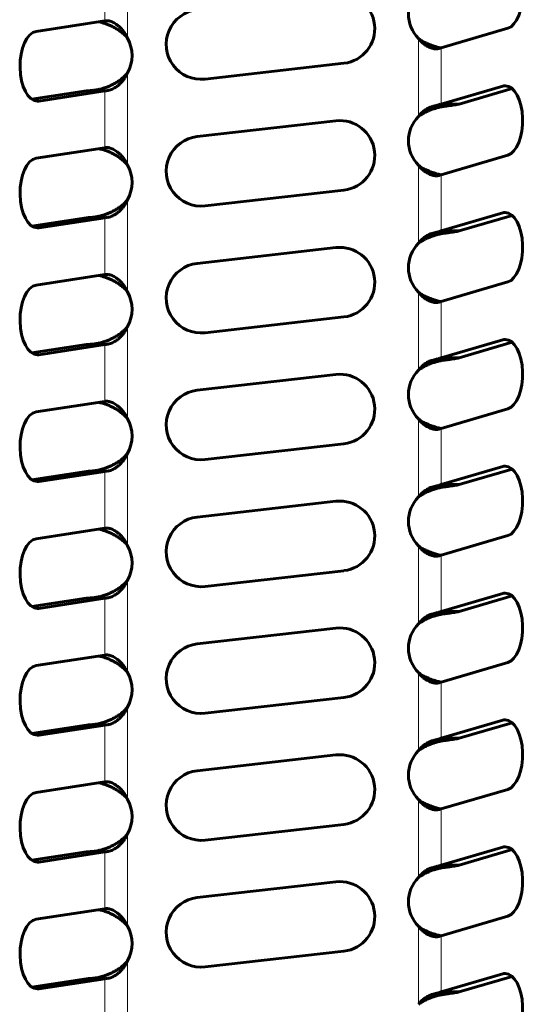
# Model space of a CAD drawing. Units: millimetres. Extents: x 3 to 310, y 6 to 199.
# Drawn here: x 120 to 129, y 44 to 62 of the extents above; entities that cross this region are included whole.
import ezdxf

# ---------------------------------------------------------------- set-up
doc = ezdxf.new("R2010")
doc.units = ezdxf.units.MM
doc.linetypes.add('K5LT_BASIC', pattern=[0])
doc.linetypes.add('K5LT_THIN', pattern=[0])
doc.layers.add('Системный слой', color=7, linetype='Continuous')

msp = doc.modelspace()

# ---------------------------------------------------------------- linework, layer by layer
at = {"layer": 'Системный слой', "color": 7, "linetype": 'K5LT_THIN', "lineweight": 18}
for p, q in [((121.7203, 63.3776), (121.7203, 61.7255)), ((121.3133, 63.0539), (121.3133, 62.0365)), ((126.9276, 61.723), (126.9276, 60.3269)), ((127.3346, 61.5552), (127.3346, 60.5475)), ((121.7203, 61.1065), (121.7203, 59.4545)), ((128.5267, 60.8705), (128.436, 60.8705)), ((121.0976, 60.7928), (121.374, 60.7928)), ((121.3133, 60.7829), (121.3133, 59.7654)), ((120.0848, 60.603), (120.1323, 60.603)), ((127.401, 60.5078), (127.1909, 60.5078)), ((126.9276, 59.452), (126.9276, 58.0558)), ((127.3346, 59.2841), (127.3346, 58.2765)), ((121.7203, 58.8355), (121.7203, 57.1834)), ((128.5267, 58.5994), (128.436, 58.5994)), ((121.0976, 58.5218), (121.374, 58.5218)), ((121.3133, 58.5118), (121.3133, 57.4944)), ((120.0848, 58.332), (120.1323, 58.332)), ((127.401, 58.2368), (127.1909, 58.2368)), ((126.9276, 57.1809), (126.9276, 55.7848)), ((127.3346, 57.0131), (127.3346, 56.0054)), ((121.7203, 56.5645), (121.7203, 54.9124)), ((121.0976, 56.2507), (121.374, 56.2507)), ((121.3133, 56.2408), (121.3133, 55.2233)), ((128.5267, 56.3284), (128.436, 56.3284)), ((120.0848, 56.0609), (120.1323, 56.0609)), ((127.401, 55.9657), (127.1909, 55.9657)), ((126.9276, 54.9099), (126.9276, 53.5137)), ((127.3346, 54.742), (127.3346, 53.7344)), ((121.7203, 54.2934), (121.7203, 52.6413)), ((121.0976, 53.9797), (121.374, 53.9797)), ((121.3133, 53.9697), (121.3133, 52.9523)), ((128.5267, 54.0573), (128.436, 54.0573)), ((120.0848, 53.7899), (120.1323, 53.7899)), ((127.401, 53.6947), (127.1909, 53.6947)), ((126.9276, 52.6389), (126.9276, 51.2427)), ((127.3346, 52.471), (127.3346, 51.4633)), ((121.7203, 52.0224), (121.7203, 50.3703)), ((121.0976, 51.7086), (121.374, 51.7086)), ((121.3133, 51.6987), (121.3133, 50.6812)), ((128.5267, 51.7863), (128.436, 51.7863)), ((120.0848, 51.5189), (120.1323, 51.5189)), ((127.401, 51.4236), (127.1909, 51.4236)), ((126.9276, 50.3678), (126.9276, 48.9716)), ((127.3346, 50.1999), (127.3346, 49.1923)), ((121.7203, 49.7513), (121.7203, 48.0992)), ((121.0976, 49.4376), (121.374, 49.4376)), ((121.3133, 49.4276), (121.3133, 48.4102)), ((128.5267, 49.5152), (128.436, 49.5152)), ((120.0848, 49.2478), (120.1323, 49.2478)), ((127.401, 49.1526), (127.1909, 49.1526)), ((126.9276, 48.0968), (126.9276, 46.7006)), ((127.3346, 47.9289), (127.3346, 46.9212)), ((121.7203, 47.4803), (121.7203, 45.8282)), ((121.0976, 47.1665), (121.374, 47.1665)), ((121.3133, 47.1566), (121.3133, 46.1391)), ((128.5267, 47.2442), (128.436, 47.2442)), ((120.0848, 46.9768), (120.1323, 46.9768)), ((127.401, 46.8815), (127.1909, 46.8815)), ((126.9276, 45.8257), (126.9276, 44.4295)), ((127.3346, 45.6578), (127.3346, 44.6502)), ((121.7203, 45.2092), (121.7203, 43.5571)), ((128.5267, 44.9731), (128.436, 44.9731)), ((121.0976, 44.8955), (121.374, 44.8955)), ((121.3133, 44.8855), (121.3133, 43.8681)), ((120.0848, 44.7057), (120.1323, 44.7057)), ((127.401, 44.6105), (127.1909, 44.6105))]:
    msp.add_line(p, q, dxfattribs=at)
at = {"layer": 'Системный слой', "color": 150, "linetype": 'K5LT_BASIC', "lineweight": 60, "true_color": 0x0080ff}
for p, q in [((121.3133, 62.0365), (120.0848, 61.8494)), ((127.3346, 61.5552), (128.5267, 61.9048)), ((123.1081, 60.9954), (125.5921, 61.278)), ((128.436, 60.8705), (127.3346, 60.5475)), ((127.6594, 60.5475), (128.6061, 60.8251)), ((120.9885, 60.7829), (120.0091, 60.6337)), ((120.1323, 60.603), (121.3133, 60.7829)), ((120.9885, 60.7829), (121.3133, 60.7829)), ((127.6594, 60.5475), (127.3346, 60.5475)), ((125.4508, 60.249), (122.9668, 59.9663)), ((121.3133, 59.7654), (120.0848, 59.5784)), ((127.3346, 59.2841), (128.5267, 59.6337)), ((123.1081, 58.7244), (125.5921, 59.007)), ((128.436, 58.5994), (127.3346, 58.2765)), ((127.6594, 58.2765), (128.6061, 58.5541)), ((120.9885, 58.5118), (120.0091, 58.3627)), ((120.1323, 58.332), (121.3133, 58.5118)), ((120.9885, 58.5118), (121.3133, 58.5118)), ((127.6594, 58.2765), (127.3346, 58.2765)), ((125.4508, 57.9779), (122.9668, 57.6953)), ((121.3133, 57.4944), (120.0848, 57.3073)), ((127.3346, 57.0131), (128.5267, 57.3627)), ((123.1081, 56.4533), (125.5921, 56.7359)), ((120.9885, 56.2408), (120.0091, 56.0916)), ((120.1323, 56.0609), (121.3133, 56.2408)), ((120.9885, 56.2408), (121.3133, 56.2408)), ((128.436, 56.3284), (127.3346, 56.0054)), ((127.6594, 56.0054), (128.6061, 56.283)), ((127.6594, 56.0054), (127.3346, 56.0054)), ((125.4508, 55.7069), (122.9668, 55.4242)), ((121.3133, 55.2233), (120.0848, 55.0363)), ((127.3346, 54.742), (128.5267, 55.0916)), ((123.1081, 54.1823), (125.5921, 54.4649)), ((120.9885, 53.9697), (120.0091, 53.8206)), ((120.1323, 53.7899), (121.3133, 53.9697)), ((120.9885, 53.9697), (121.3133, 53.9697)), ((128.436, 54.0573), (127.3346, 53.7344)), ((127.6594, 53.7344), (128.6061, 54.012)), ((127.6594, 53.7344), (127.3346, 53.7344)), ((125.4508, 53.4358), (122.9668, 53.1532)), ((121.3133, 52.9523), (120.0848, 52.7652)), ((127.3346, 52.471), (128.5267, 52.8206)), ((123.1081, 51.9112), (125.5921, 52.1938)), ((120.9885, 51.6987), (120.0091, 51.5495)), ((120.1323, 51.5189), (121.3133, 51.6987)), ((120.9885, 51.6987), (121.3133, 51.6987)), ((128.436, 51.7863), (127.3346, 51.4633)), ((127.6594, 51.4633), (128.6061, 51.7409)), ((127.6594, 51.4633), (127.3346, 51.4633)), ((125.4508, 51.1648), (122.9668, 50.8821)), ((121.3133, 50.6812), (120.0848, 50.4942)), ((127.3346, 50.1999), (128.5267, 50.5495)), ((123.1081, 49.6402), (125.5921, 49.9228)), ((120.9885, 49.4276), (120.0091, 49.2785)), ((120.1323, 49.2478), (121.3133, 49.4276)), ((120.9885, 49.4276), (121.3133, 49.4276)), ((128.436, 49.5152), (127.3346, 49.1923)), ((127.6594, 49.1923), (128.6061, 49.4699)), ((127.6594, 49.1923), (127.3346, 49.1923)), ((125.4508, 48.8937), (122.9668, 48.6111)), ((121.3133, 48.4102), (120.0848, 48.2231)), ((127.3346, 47.9289), (128.5267, 48.2785)), ((123.1081, 47.3691), (125.5921, 47.6517)), ((120.9885, 47.1566), (120.0091, 47.0074)), ((120.1323, 46.9768), (121.3133, 47.1566)), ((120.9885, 47.1566), (121.3133, 47.1566)), ((128.436, 47.2442), (127.3346, 46.9212)), ((127.6594, 46.9212), (128.6061, 47.1988)), ((127.6594, 46.9212), (127.3346, 46.9212)), ((125.4508, 46.6227), (122.9668, 46.34)), ((121.3133, 46.1391), (120.0848, 45.9521)), ((127.3346, 45.6578), (128.5267, 46.0074)), ((123.1081, 45.0981), (125.5921, 45.3807)), ((128.436, 44.9731), (127.3346, 44.6502)), ((120.9885, 44.8855), (120.0091, 44.7364)), ((120.1323, 44.7057), (121.3133, 44.8855)), ((120.9885, 44.8855), (121.3133, 44.8855)), ((127.6594, 44.6502), (128.6061, 44.9278)), ((127.6594, 44.6502), (127.3346, 44.6502))]:
    msp.add_line(p, q, dxfattribs=at)
for centre, radius, start, end in [((127.374, 62.1605), 0.625, 135.58188, 224.41812), ((125.5215, 61.899), 0.625, 276.49137, 96.49137), ((123.0375, 61.6164), 0.625, 96.49137, 276.49137), ((121.3495, 61.9133), 0.1277, 89.8353, 99.64168), ((121.1773, 61.416), 0.625, 330.31891, 29.68109), ((127.2483, 61.7045), 0.1691, 269.45726, 286.08496), ((127.374, 59.8894), 0.625, 135.58188, 224.41812), ((125.5215, 59.628), 0.625, 276.49137, 96.49137), ((123.0375, 59.3453), 0.625, 96.49137, 276.49137), ((121.3495, 59.6423), 0.1277, 89.8353, 99.64168), ((121.1773, 59.145), 0.625, 330.31891, 29.68109), ((127.2483, 59.4335), 0.1691, 269.45726, 286.08496), ((127.374, 57.6184), 0.625, 135.58188, 224.41812), ((125.5215, 57.3569), 0.625, 276.49137, 96.49137), ((123.0375, 57.0743), 0.625, 96.49137, 276.49137), ((121.3495, 57.3712), 0.1277, 89.8353, 99.64168), ((121.1773, 56.8739), 0.625, 330.31891, 29.68109), ((127.2483, 57.1625), 0.1691, 269.45726, 286.08496), ((125.5215, 55.0859), 0.625, 276.49137, 96.49137), ((127.374, 55.3473), 0.625, 135.58188, 224.41812), ((123.0375, 54.8032), 0.625, 96.49137, 276.49137), ((121.3495, 55.1002), 0.1277, 89.8353, 99.64168), ((121.1773, 54.6029), 0.625, 330.31891, 29.68109), ((127.2483, 54.8914), 0.1691, 269.45726, 286.08496), ((125.5215, 52.8148), 0.625, 276.49137, 96.49137), ((127.374, 53.0763), 0.625, 135.58188, 224.41812), ((123.0375, 52.5322), 0.625, 96.49137, 276.49137), ((121.3495, 52.8291), 0.1277, 89.8353, 99.64168), ((121.1773, 52.3318), 0.625, 330.31891, 29.68109), ((127.2483, 52.6204), 0.1691, 269.45726, 286.08496), ((125.5215, 50.5438), 0.625, 276.49137, 96.49137), ((127.374, 50.8052), 0.625, 135.58188, 224.41812), ((123.0375, 50.2612), 0.625, 96.49137, 276.49137), ((121.3495, 50.5581), 0.1277, 89.8353, 99.64168), ((121.1773, 50.0608), 0.625, 330.31891, 29.68109), ((127.2483, 50.3493), 0.1691, 269.45726, 286.08496), ((125.5215, 48.2727), 0.625, 276.49137, 96.49137), ((127.374, 48.5342), 0.625, 135.58188, 224.41812), ((123.0375, 47.9901), 0.625, 96.49137, 276.49137), ((121.3495, 48.287), 0.1277, 89.8353, 99.64168), ((121.1773, 47.7897), 0.625, 330.31891, 29.68109), ((127.2483, 48.0783), 0.1691, 269.45726, 286.08496), ((125.5215, 46.0017), 0.625, 276.49137, 96.49137), ((127.374, 46.2631), 0.625, 135.58188, 224.41812), ((123.0375, 45.7191), 0.625, 96.49137, 276.49137), ((121.3495, 46.016), 0.1277, 89.8353, 99.64168), ((121.1773, 45.5187), 0.625, 330.31891, 29.68109), ((127.2483, 45.8072), 0.1691, 269.45726, 286.08496)]:
    msp.add_arc(centre, radius, start, end, dxfattribs=at)
for centre, major_axis, start_param, end_param in [((128.4814, 62.5231), (0, -0.625), 0.1455834, 3.1415927), ((120.1086, 61.2262), (0, 0.625), 0.0759883, 3.1415927), ((128.4814, 60.2521), (0, -0.625), 3.1415927, 3.287176), ((128.4814, 60.2521), (0, -0.625), 0.1455834, 3.1415927), ((120.1086, 61.2262), (0, 0.625), 3.1415927, 3.217581), ((120.1086, 58.9552), (0, 0.625), 0.0759883, 3.1415927), ((128.4814, 57.9811), (0, -0.625), 3.1415927, 3.287176), ((128.4814, 57.9811), (0, -0.625), 0.1455834, 3.1415927), ((120.1086, 58.9552), (0, 0.625), 3.1415927, 3.217581), ((120.1086, 56.6841), (0, 0.625), 0.0759883, 3.1415927), ((128.4814, 55.71), (0, -0.625), 3.1415927, 3.287176), ((128.4814, 55.71), (0, -0.625), 0.1455834, 3.1415927), ((120.1086, 56.6841), (0, 0.625), 3.1415927, 3.217581), ((120.1086, 54.4131), (0, 0.625), 0.0759883, 3.1415927), ((128.4814, 53.439), (0, -0.625), 3.1415927, 3.287176), ((128.4814, 53.439), (0, -0.625), 0.1455834, 3.1415927), ((120.1086, 54.4131), (0, 0.625), 3.1415927, 3.217581), ((120.1086, 52.142), (0, 0.625), 0.0759883, 3.1415927), ((128.4814, 51.1679), (0, -0.625), 3.1415927, 3.287176), ((128.4814, 51.1679), (0, -0.625), 0.1455834, 3.1415927), ((120.1086, 52.142), (0, 0.625), 3.1415927, 3.217581), ((120.1086, 49.871), (0, 0.625), 0.0759883, 3.1415927), ((128.4814, 48.8969), (0, -0.625), 3.1415927, 3.287176), ((128.4814, 48.8969), (0, -0.625), 0.1455834, 3.1415927), ((120.1086, 49.871), (0, 0.625), 3.1415927, 3.217581), ((120.1086, 47.6), (0, 0.625), 0.0759883, 3.1415927), ((128.4814, 46.6258), (0, -0.625), 3.1415927, 3.287176), ((128.4814, 46.6258), (0, -0.625), 0.1455834, 3.1415927), ((120.1086, 47.6), (0, 0.625), 3.1415927, 3.217581), ((120.1086, 45.3289), (0, 0.625), 0.0759883, 3.1415927), ((128.4814, 44.3548), (0, -0.625), 3.1415927, 3.287176), ((128.4814, 44.3548), (0, -0.625), 0.1455834, 3.1415927), ((120.1086, 45.3289), (0, 0.625), 3.1415927, 3.217581)]:
    msp.add_ellipse(centre, major_axis=major_axis, ratio=0.5, start_param=start_param, end_param=end_param, dxfattribs=at)
for points, knots in [([(121.7203, 61.7255), (121.7035, 61.7463), (121.6686, 61.7845), (121.6118, 61.8339), (121.5545, 61.8754), (121.497, 61.9108), (121.4376, 61.9419), (121.3779, 61.9685), (121.3018, 61.9972), (121.2464, 62.0131), (121.2118, 62.021)], [0, 0, 0, 0, 1.5835638, 2.9969233, 4.2135222, 5.4336501, 6.6126384, 7.770439, 8.9095083, 11, 11, 11, 11]), ([(121.7203, 61.7255), (121.7096, 61.7494), (121.6873, 61.7923), (121.6507, 61.8472), (121.6138, 61.8922), (121.5762, 61.9304), (121.5376, 61.963), (121.4991, 61.9897), (121.4617, 62.0108), (121.4261, 62.0263), (121.393, 62.0364), (121.3679, 62.0404), (121.3542, 62.041), (121.3499, 62.041)], [0, 0, 0, 0, 1.7532202, 3.2750731, 4.6016679, 5.9357143, 7.2612974, 8.5358014, 9.787884, 11.0276388, 12.2404782, 13.4264023, 14, 14, 14, 14]), ([(126.9276, 61.723), (126.9496, 61.7071), (126.9937, 61.6785), (127.0608, 61.6429), (127.1255, 61.6142), (127.1884, 61.5908), (127.2573, 61.5698), (127.3044, 61.5587), (127.3302, 61.5536)], [0, 0, 0, 0, 1.737984, 3.293975, 4.6408661, 6.0022332, 7.3301195, 9, 9, 9, 9]), ([(126.9276, 61.723), (126.9416, 61.7048), (126.9696, 61.6727), (127.0123, 61.6336), (127.0532, 61.6031), (127.0935, 61.5787), (127.1339, 61.5595), (127.1731, 61.5458), (127.211, 61.5374), (127.2349, 61.5355), (127.2467, 61.5355)], [0, 0, 0, 0, 1.6961382, 3.1703605, 4.463362, 5.7719131, 7.0940395, 8.3848514, 9.6418944, 11, 11, 11, 11]), ([(121.0976, 60.7928), (121.1173, 60.7944), (121.1568, 60.7993), (121.2172, 60.8116), (121.2764, 60.8276), (121.3355, 60.8471), (121.396, 60.8711), (121.4568, 60.8996), (121.5165, 60.9326), (121.5764, 60.9715), (121.6321, 61.0148), (121.6809, 61.0607), (121.7082, 61.0915), (121.7203, 61.1065)], [0, 0, 0, 0, 1.4195017, 2.7121413, 3.8628677, 5.0637875, 6.2691984, 7.5014445, 8.7733212, 10.0445597, 11.5024976, 12.8103875, 14, 14, 14, 14]), ([(121.374, 60.7928), (121.3866, 60.7946), (121.4122, 60.8007), (121.4516, 60.8163), (121.4903, 60.8369), (121.5287, 60.8624), (121.5678, 60.894), (121.6061, 60.9314), (121.6439, 60.9759), (121.6767, 61.0233), (121.7021, 61.068), (121.7151, 61.095), (121.7203, 61.1065)], [0, 0, 0, 0, 1.5228135, 2.9108652, 4.1499979, 5.4485192, 6.7576475, 8.1101896, 9.4732786, 10.9812985, 12.1506869, 13, 13, 13, 13]), ([(127.401, 60.5078), (127.3769, 60.5048), (127.3296, 60.4971), (127.2601, 60.4808), (127.1941, 60.461), (127.1305, 60.4378), (127.0665, 60.4097), (127.0091, 60.3798), (126.9628, 60.3514), (126.9377, 60.3342), (126.9276, 60.3269)], [0, 0, 0, 0, 1.6914378, 3.2323699, 4.6076017, 6.0491001, 7.4750717, 8.9950184, 10.1646668, 11, 11, 11, 11]), ([(127.1909, 60.5078), (127.1753, 60.5043), (127.1453, 60.4952), (127.1014, 60.4754), (127.0606, 60.4517), (127.0209, 60.4232), (126.9841, 60.391), (126.9529, 60.3583), (126.9353, 60.3368), (126.9276, 60.3269)], [0, 0, 0, 0, 1.7846521, 3.3400908, 4.7406397, 6.198655, 7.7068374, 8.9683333, 10, 10, 10, 10]), ([(121.7203, 59.4545), (121.7096, 59.4783), (121.6873, 59.5212), (121.6507, 59.5761), (121.6138, 59.6212), (121.5762, 59.6593), (121.5376, 59.6919), (121.4991, 59.7187), (121.4617, 59.7397), (121.4261, 59.7552), (121.393, 59.7653), (121.3679, 59.7694), (121.3542, 59.77), (121.3499, 59.77)], [0, 0, 0, 0, 1.7532202, 3.2750731, 4.6016679, 5.9357143, 7.2612974, 8.5358014, 9.787884, 11.0276388, 12.2404782, 13.4264023, 14, 14, 14, 14]), ([(121.7203, 59.4545), (121.7035, 59.4753), (121.6686, 59.5134), (121.6118, 59.5629), (121.5545, 59.6044), (121.497, 59.6397), (121.4376, 59.6708), (121.3779, 59.6975), (121.3018, 59.7262), (121.2464, 59.7421), (121.2118, 59.75)], [0, 0, 0, 0, 1.5835638, 2.9969233, 4.2135222, 5.4336501, 6.6126384, 7.770439, 8.9095083, 11, 11, 11, 11]), ([(126.9276, 59.452), (126.9496, 59.4361), (126.9937, 59.4075), (127.0608, 59.3718), (127.1255, 59.3432), (127.1884, 59.3198), (127.2573, 59.2988), (127.3044, 59.2876), (127.3302, 59.2825)], [0, 0, 0, 0, 1.737984, 3.293975, 4.6408661, 6.0022332, 7.3301195, 9, 9, 9, 9]), ([(126.9276, 59.452), (126.9416, 59.4337), (126.9696, 59.4017), (127.0123, 59.3626), (127.0532, 59.332), (127.0935, 59.3076), (127.1339, 59.2884), (127.1731, 59.2748), (127.211, 59.2664), (127.2349, 59.2644), (127.2467, 59.2644)], [0, 0, 0, 0, 1.6961382, 3.1703605, 4.463362, 5.7719131, 7.0940395, 8.3848514, 9.6418944, 11, 11, 11, 11]), ([(121.0976, 58.5218), (121.1173, 58.5234), (121.1568, 58.5283), (121.2172, 58.5406), (121.2764, 58.5565), (121.3355, 58.5761), (121.396, 58.6001), (121.4568, 58.6286), (121.5165, 58.6616), (121.5764, 58.7005), (121.6321, 58.7438), (121.6809, 58.7897), (121.7082, 58.8205), (121.7203, 58.8355)], [0, 0, 0, 0, 1.4195018, 2.7121413, 3.8628677, 5.0637876, 6.2691985, 7.5014446, 8.7733213, 10.0445598, 11.5024976, 12.8103875, 14, 14, 14, 14]), ([(121.374, 58.5218), (121.3866, 58.5236), (121.4122, 58.5297), (121.4516, 58.5453), (121.4903, 58.5659), (121.5287, 58.5914), (121.5678, 58.623), (121.6061, 58.6604), (121.6439, 58.7048), (121.6767, 58.7522), (121.7021, 58.797), (121.7151, 58.8239), (121.7203, 58.8355)], [0, 0, 0, 0, 1.5228136, 2.9108652, 4.1499979, 5.4485193, 6.7576476, 8.1101898, 9.4732788, 10.9812985, 12.1506869, 13, 13, 13, 13]), ([(127.401, 58.2368), (127.3769, 58.2337), (127.3296, 58.226), (127.2601, 58.2097), (127.1941, 58.1899), (127.1305, 58.1667), (127.0665, 58.1387), (127.0091, 58.1087), (126.9628, 58.0804), (126.9377, 58.0632), (126.9276, 58.0558)], [0, 0, 0, 0, 1.6914378, 3.2323699, 4.6076017, 6.0491001, 7.4750717, 8.9950184, 10.1646668, 11, 11, 11, 11]), ([(127.1909, 58.2368), (127.1753, 58.2333), (127.1453, 58.2241), (127.1014, 58.2044), (127.0606, 58.1806), (127.0209, 58.1522), (126.9841, 58.1199), (126.9529, 58.0872), (126.9353, 58.0658), (126.9276, 58.0558)], [0, 0, 0, 0, 1.7846521, 3.3400908, 4.7406397, 6.198655, 7.7068374, 8.9683333, 10, 10, 10, 10]), ([(121.7203, 57.1834), (121.7035, 57.2042), (121.6686, 57.2424), (121.6118, 57.2918), (121.5545, 57.3333), (121.497, 57.3687), (121.4376, 57.3998), (121.3779, 57.4264), (121.3018, 57.4551), (121.2464, 57.471), (121.2118, 57.4789)], [0, 0, 0, 0, 1.5835638, 2.9969233, 4.2135222, 5.4336501, 6.6126384, 7.770439, 8.9095083, 11, 11, 11, 11]), ([(121.7203, 57.1834), (121.7096, 57.2073), (121.6873, 57.2502), (121.6507, 57.3051), (121.6138, 57.3501), (121.5762, 57.3883), (121.5376, 57.4209), (121.4991, 57.4476), (121.4617, 57.4687), (121.4261, 57.4842), (121.393, 57.4943), (121.3679, 57.4983), (121.3542, 57.4989), (121.3499, 57.4989)], [0, 0, 0, 0, 1.7532202, 3.2750731, 4.6016679, 5.9357143, 7.2612974, 8.5358014, 9.787884, 11.0276388, 12.2404782, 13.4264023, 14, 14, 14, 14]), ([(126.9276, 57.1809), (126.9416, 57.1627), (126.9696, 57.1306), (127.0123, 57.0915), (127.0532, 57.061), (127.0935, 57.0366), (127.1339, 57.0174), (127.1731, 57.0038), (127.211, 56.9953), (127.2349, 56.9934), (127.2467, 56.9934)], [0, 0, 0, 0, 1.6961382, 3.1703605, 4.463362, 5.7719131, 7.0940395, 8.3848514, 9.6418944, 11, 11, 11, 11]), ([(126.9276, 57.1809), (126.9496, 57.165), (126.9937, 57.1364), (127.0608, 57.1008), (127.1255, 57.0721), (127.1884, 57.0487), (127.2573, 57.0277), (127.3044, 57.0166), (127.3302, 57.0115)], [0, 0, 0, 0, 1.737984, 3.293975, 4.6408661, 6.0022332, 7.3301195, 9, 9, 9, 9]), ([(121.0976, 56.2507), (121.1173, 56.2523), (121.1568, 56.2572), (121.2172, 56.2695), (121.2764, 56.2855), (121.3355, 56.305), (121.396, 56.329), (121.4568, 56.3575), (121.5165, 56.3905), (121.5764, 56.4294), (121.6321, 56.4727), (121.6809, 56.5186), (121.7082, 56.5494), (121.7203, 56.5645)], [0, 0, 0, 0, 1.4195018, 2.7121414, 3.8628678, 5.0637877, 6.2691985, 7.5014447, 8.7733214, 10.0445599, 11.5024977, 12.8103875, 14, 14, 14, 14]), ([(121.374, 56.2507), (121.3866, 56.2525), (121.4122, 56.2586), (121.4516, 56.2742), (121.4903, 56.2948), (121.5287, 56.3203), (121.5678, 56.3519), (121.6061, 56.3893), (121.6439, 56.4338), (121.6767, 56.4812), (121.7021, 56.5259), (121.7151, 56.5529), (121.7203, 56.5645)], [0, 0, 0, 0, 1.5228136, 2.9108653, 4.149998, 5.4485193, 6.7576477, 8.1101899, 9.4732789, 10.9812985, 12.1506869, 13, 13, 13, 13]), ([(127.401, 55.9657), (127.3769, 55.9627), (127.3296, 55.955), (127.2601, 55.9387), (127.1941, 55.9189), (127.1305, 55.8957), (127.0665, 55.8676), (127.0091, 55.8377), (126.9628, 55.8093), (126.9377, 55.7921), (126.9276, 55.7848)], [0, 0, 0, 0, 1.6914378, 3.2323699, 4.6076017, 6.0491001, 7.4750717, 8.9950184, 10.1646668, 11, 11, 11, 11]), ([(127.1909, 55.9657), (127.1753, 55.9622), (127.1453, 55.9531), (127.1014, 55.9333), (127.0606, 55.9096), (127.0209, 55.8811), (126.9841, 55.8489), (126.9529, 55.8162), (126.9353, 55.7947), (126.9276, 55.7848)], [0, 0, 0, 0, 1.7846521, 3.3400908, 4.7406397, 6.198655, 7.7068374, 8.9683333, 10, 10, 10, 10]), ([(121.7203, 54.9124), (121.7035, 54.9332), (121.6686, 54.9713), (121.6118, 55.0208), (121.5545, 55.0623), (121.497, 55.0976), (121.4376, 55.1287), (121.3779, 55.1554), (121.3018, 55.1841), (121.2464, 55.2), (121.2118, 55.2079)], [0, 0, 0, 0, 1.5835638, 2.9969233, 4.2135222, 5.4336501, 6.6126384, 7.770439, 8.9095083, 11, 11, 11, 11]), ([(121.7203, 54.9124), (121.7096, 54.9362), (121.6873, 54.9791), (121.6507, 55.034), (121.6138, 55.0791), (121.5762, 55.1172), (121.5376, 55.1498), (121.4991, 55.1766), (121.4617, 55.1976), (121.4261, 55.2131), (121.393, 55.2232), (121.3679, 55.2273), (121.3542, 55.2279), (121.3499, 55.2279)], [0, 0, 0, 0, 1.7532202, 3.2750731, 4.6016679, 5.9357143, 7.2612974, 8.5358014, 9.787884, 11.0276388, 12.2404782, 13.4264023, 14, 14, 14, 14]), ([(126.9276, 54.9099), (126.9416, 54.8917), (126.9696, 54.8596), (127.0123, 54.8205), (127.0532, 54.79), (127.0935, 54.7655), (127.1339, 54.7463), (127.1731, 54.7327), (127.211, 54.7243), (127.2349, 54.7223), (127.2467, 54.7223)], [0, 0, 0, 0, 1.6961382, 3.1703605, 4.463362, 5.7719131, 7.0940395, 8.3848514, 9.6418944, 11, 11, 11, 11]), ([(126.9276, 54.9099), (126.9496, 54.894), (126.9937, 54.8654), (127.0608, 54.8297), (127.1255, 54.8011), (127.1884, 54.7777), (127.2573, 54.7567), (127.3044, 54.7455), (127.3302, 54.7404)], [0, 0, 0, 0, 1.737984, 3.293975, 4.6408661, 6.0022332, 7.3301195, 9, 9, 9, 9]), ([(121.0976, 53.9797), (121.1173, 53.9813), (121.1568, 53.9862), (121.2172, 53.9985), (121.2764, 54.0144), (121.3355, 54.034), (121.396, 54.058), (121.4568, 54.0865), (121.5165, 54.1195), (121.5764, 54.1584), (121.6321, 54.2017), (121.6809, 54.2476), (121.7082, 54.2784), (121.7203, 54.2934)], [0, 0, 0, 0, 1.4195018, 2.7121414, 3.8628678, 5.0637877, 6.2691986, 7.5014448, 8.7733215, 10.0445601, 11.5024977, 12.8103875, 14, 14, 14, 14]), ([(121.374, 53.9797), (121.3866, 53.9815), (121.4122, 53.9876), (121.4516, 54.0032), (121.4903, 54.0238), (121.5287, 54.0493), (121.5678, 54.0809), (121.6061, 54.1183), (121.6439, 54.1628), (121.6767, 54.2101), (121.7021, 54.2549), (121.7151, 54.2819), (121.7203, 54.2934)], [0, 0, 0, 0, 1.5228136, 2.9108653, 4.1499981, 5.4485194, 6.7576478, 8.11019, 9.4732791, 10.9812986, 12.1506869, 13, 13, 13, 13]), ([(127.1909, 53.6947), (127.1753, 53.6912), (127.1453, 53.682), (127.1014, 53.6623), (127.0606, 53.6385), (127.0209, 53.6101), (126.9841, 53.5778), (126.9529, 53.5451), (126.9353, 53.5237), (126.9276, 53.5137)], [0, 0, 0, 0, 1.7846521, 3.3400908, 4.7406397, 6.198655, 7.7068374, 8.9683333, 10, 10, 10, 10]), ([(127.401, 53.6947), (127.3769, 53.6916), (127.3296, 53.6839), (127.2601, 53.6676), (127.1941, 53.6478), (127.1305, 53.6246), (127.0665, 53.5966), (127.0091, 53.5666), (126.9628, 53.5383), (126.9377, 53.5211), (126.9276, 53.5137)], [0, 0, 0, 0, 1.6914378, 3.2323699, 4.6076017, 6.0491001, 7.4750717, 8.9950184, 10.1646668, 11, 11, 11, 11]), ([(121.7203, 52.6413), (121.7035, 52.6621), (121.6686, 52.7003), (121.6118, 52.7497), (121.5545, 52.7912), (121.497, 52.8266), (121.4376, 52.8577), (121.3779, 52.8843), (121.3018, 52.913), (121.2464, 52.9289), (121.2118, 52.9369)], [0, 0, 0, 0, 1.5835638, 2.9969233, 4.2135222, 5.4336501, 6.6126384, 7.770439, 8.9095083, 11, 11, 11, 11]), ([(121.7203, 52.6413), (121.7096, 52.6652), (121.6873, 52.7081), (121.6507, 52.763), (121.6138, 52.808), (121.5762, 52.8462), (121.5376, 52.8788), (121.4991, 52.9055), (121.4617, 52.9266), (121.4261, 52.9421), (121.393, 52.9522), (121.3679, 52.9562), (121.3542, 52.9568), (121.3499, 52.9568)], [0, 0, 0, 0, 1.7532202, 3.2750731, 4.6016679, 5.9357143, 7.2612974, 8.5358014, 9.787884, 11.0276388, 12.2404782, 13.4264023, 14, 14, 14, 14]), ([(126.9276, 52.6389), (126.9496, 52.6229), (126.9937, 52.5943), (127.0608, 52.5587), (127.1255, 52.53), (127.1884, 52.5066), (127.2573, 52.4856), (127.3044, 52.4745), (127.3302, 52.4694)], [0, 0, 0, 0, 1.737984, 3.293975, 4.6408661, 6.0022332, 7.3301195, 9, 9, 9, 9]), ([(126.9276, 52.6389), (126.9416, 52.6206), (126.9696, 52.5885), (127.0123, 52.5494), (127.0532, 52.5189), (127.0935, 52.4945), (127.1339, 52.4753), (127.1731, 52.4617), (127.211, 52.4532), (127.2349, 52.4513), (127.2467, 52.4513)], [0, 0, 0, 0, 1.6961382, 3.1703605, 4.463362, 5.7719131, 7.0940395, 8.3848514, 9.6418945, 11, 11, 11, 11]), ([(121.0976, 51.7086), (121.1173, 51.7102), (121.1568, 51.7151), (121.2172, 51.7274), (121.2764, 51.7434), (121.3355, 51.7629), (121.396, 51.7869), (121.4568, 51.8154), (121.5165, 51.8484), (121.5764, 51.8873), (121.6321, 51.9306), (121.6809, 51.9765), (121.7082, 52.0073), (121.7203, 52.0224)], [0, 0, 0, 0, 1.4195019, 2.7121415, 3.8628679, 5.0637878, 6.2691987, 7.5014449, 8.7733216, 10.0445602, 11.5024977, 12.8103875, 14, 14, 14, 14]), ([(121.374, 51.7086), (121.3866, 51.7105), (121.4122, 51.7165), (121.4516, 51.7321), (121.4903, 51.7527), (121.5287, 51.7782), (121.5678, 51.8098), (121.6061, 51.8472), (121.6439, 51.8917), (121.6767, 51.9391), (121.7021, 51.9838), (121.7151, 52.0108), (121.7203, 52.0224)], [0, 0, 0, 0, 1.5228137, 2.9108654, 4.1499981, 5.4485195, 6.7576479, 8.1101901, 9.4732792, 10.9812986, 12.1506869, 13, 13, 13, 13]), ([(127.401, 51.4236), (127.3769, 51.4206), (127.3296, 51.4129), (127.2601, 51.3966), (127.1941, 51.3768), (127.1305, 51.3536), (127.0665, 51.3255), (127.0091, 51.2956), (126.9628, 51.2672), (126.9377, 51.25), (126.9276, 51.2427)], [0, 0, 0, 0, 1.6914378, 3.2323699, 4.6076017, 6.0491001, 7.4750717, 8.9950184, 10.1646668, 11, 11, 11, 11]), ([(127.1909, 51.4236), (127.1753, 51.4201), (127.1453, 51.411), (127.1014, 51.3912), (127.0606, 51.3675), (127.0209, 51.339), (126.9841, 51.3068), (126.9529, 51.2741), (126.9353, 51.2526), (126.9276, 51.2427)], [0, 0, 0, 0, 1.7846521, 3.3400908, 4.7406397, 6.198655, 7.7068374, 8.9683333, 10, 10, 10, 10]), ([(121.7203, 50.3703), (121.7035, 50.3911), (121.6686, 50.4292), (121.6118, 50.4787), (121.5545, 50.5202), (121.497, 50.5555), (121.4376, 50.5866), (121.3779, 50.6133), (121.3018, 50.642), (121.2464, 50.6579), (121.2118, 50.6658)], [0, 0, 0, 0, 1.5835638, 2.9969233, 4.2135222, 5.4336501, 6.6126384, 7.770439, 8.9095083, 11, 11, 11, 11]), ([(121.7203, 50.3703), (121.7096, 50.3941), (121.6873, 50.437), (121.6507, 50.4919), (121.6138, 50.537), (121.5762, 50.5751), (121.5376, 50.6077), (121.4991, 50.6345), (121.4617, 50.6555), (121.4261, 50.671), (121.393, 50.6811), (121.3679, 50.6852), (121.3542, 50.6858), (121.3499, 50.6858)], [0, 0, 0, 0, 1.7532202, 3.2750731, 4.6016679, 5.9357143, 7.2612974, 8.5358014, 9.787884, 11.0276388, 12.2404782, 13.4264023, 14, 14, 14, 14]), ([(126.9276, 50.3678), (126.9496, 50.3519), (126.9937, 50.3233), (127.0608, 50.2876), (127.1255, 50.259), (127.1884, 50.2356), (127.2573, 50.2146), (127.3044, 50.2034), (127.3302, 50.1983)], [0, 0, 0, 0, 1.737984, 3.293975, 4.6408661, 6.0022332, 7.3301195, 9, 9, 9, 9]), ([(126.9276, 50.3678), (126.9416, 50.3496), (126.9696, 50.3175), (127.0123, 50.2784), (127.0532, 50.2479), (127.0935, 50.2234), (127.1339, 50.2042), (127.1731, 50.1906), (127.211, 50.1822), (127.2349, 50.1802), (127.2467, 50.1802)], [0, 0, 0, 0, 1.6961382, 3.1703605, 4.463362, 5.7719131, 7.0940395, 8.3848514, 9.6418945, 11, 11, 11, 11]), ([(121.0976, 49.4376), (121.1173, 49.4392), (121.1568, 49.4441), (121.2172, 49.4564), (121.2764, 49.4723), (121.3355, 49.4919), (121.396, 49.5159), (121.4568, 49.5444), (121.5165, 49.5774), (121.5764, 49.6163), (121.6321, 49.6596), (121.6809, 49.7055), (121.7082, 49.7363), (121.7203, 49.7513)], [0, 0, 0, 0, 1.4195019, 2.7121415, 3.8628679, 5.0637879, 6.2691987, 7.501445, 8.7733217, 10.0445603, 11.5024978, 12.8103875, 14, 14, 14, 14]), ([(121.374, 49.4376), (121.3866, 49.4394), (121.4122, 49.4455), (121.4516, 49.4611), (121.4903, 49.4817), (121.5287, 49.5072), (121.5678, 49.5388), (121.6061, 49.5762), (121.6439, 49.6207), (121.6767, 49.668), (121.7021, 49.7128), (121.7151, 49.7398), (121.7203, 49.7513)], [0, 0, 0, 0, 1.5228137, 2.9108654, 4.1499982, 5.4485195, 6.757648, 8.1101902, 9.4732793, 10.9812986, 12.1506869, 13, 13, 13, 13]), ([(127.1909, 49.1526), (127.1753, 49.1491), (127.1453, 49.1399), (127.1014, 49.1202), (127.0606, 49.0964), (127.0209, 49.068), (126.9841, 49.0357), (126.9529, 49.003), (126.9353, 48.9816), (126.9276, 48.9716)], [0, 0, 0, 0, 1.7846521, 3.3400908, 4.7406397, 6.198655, 7.7068374, 8.9683333, 10, 10, 10, 10]), ([(127.401, 49.1526), (127.3769, 49.1496), (127.3296, 49.1418), (127.2601, 49.1255), (127.1941, 49.1057), (127.1305, 49.0825), (127.0665, 49.0545), (127.0091, 49.0245), (126.9628, 48.9962), (126.9377, 48.979), (126.9276, 48.9716)], [0, 0, 0, 0, 1.6914378, 3.2323699, 4.6076017, 6.0491001, 7.4750717, 8.9950184, 10.1646668, 11, 11, 11, 11]), ([(121.7203, 48.0992), (121.7035, 48.12), (121.6686, 48.1582), (121.6118, 48.2076), (121.5545, 48.2491), (121.497, 48.2845), (121.4376, 48.3156), (121.3779, 48.3422), (121.3018, 48.371), (121.2464, 48.3868), (121.2118, 48.3948)], [0, 0, 0, 0, 1.5835638, 2.9969233, 4.2135222, 5.4336501, 6.6126384, 7.770439, 8.9095083, 11, 11, 11, 11]), ([(121.7203, 48.0992), (121.7096, 48.1231), (121.6873, 48.166), (121.6507, 48.2209), (121.6138, 48.2659), (121.5762, 48.3041), (121.5376, 48.3367), (121.4991, 48.3634), (121.4617, 48.3845), (121.4261, 48.4), (121.393, 48.4101), (121.3679, 48.4141), (121.3542, 48.4147), (121.3499, 48.4147)], [0, 0, 0, 0, 1.7532202, 3.2750731, 4.6016679, 5.9357143, 7.2612974, 8.5358014, 9.787884, 11.0276388, 12.2404782, 13.4264023, 14, 14, 14, 14]), ([(126.9276, 48.0968), (126.9416, 48.0785), (126.9696, 48.0464), (127.0123, 48.0073), (127.0532, 47.9768), (127.0935, 47.9524), (127.1339, 47.9332), (127.1731, 47.9196), (127.211, 47.9111), (127.2349, 47.9092), (127.2467, 47.9092)], [0, 0, 0, 0, 1.6961382, 3.1703605, 4.4633621, 5.7719131, 7.0940395, 8.3848514, 9.6418945, 11, 11, 11, 11]), ([(126.9276, 48.0968), (126.9496, 48.0808), (126.9937, 48.0522), (127.0608, 48.0166), (127.1255, 47.9879), (127.1884, 47.9645), (127.2573, 47.9435), (127.3044, 47.9324), (127.3302, 47.9273)], [0, 0, 0, 0, 1.737984, 3.293975, 4.6408661, 6.0022332, 7.3301195, 9, 9, 9, 9]), ([(121.0976, 47.1665), (121.1173, 47.1681), (121.1568, 47.173), (121.2172, 47.1853), (121.2764, 47.2013), (121.3355, 47.2208), (121.396, 47.2448), (121.4568, 47.2733), (121.5165, 47.3063), (121.5764, 47.3452), (121.6321, 47.3885), (121.6809, 47.4344), (121.7082, 47.4652), (121.7203, 47.4803)], [0, 0, 0, 0, 1.4195019, 2.7121415, 3.862868, 5.0637879, 6.2691988, 7.501445, 8.7733217, 10.0445604, 11.5024978, 12.8103875, 14, 14, 14, 14]), ([(121.374, 47.1665), (121.3866, 47.1684), (121.4122, 47.1744), (121.4516, 47.19), (121.4903, 47.2106), (121.5287, 47.2361), (121.5678, 47.2677), (121.6061, 47.3051), (121.6439, 47.3496), (121.6767, 47.397), (121.7021, 47.4418), (121.7151, 47.4687), (121.7203, 47.4803)], [0, 0, 0, 0, 1.5228137, 2.9108655, 4.1499982, 5.4485196, 6.7576481, 8.1101903, 9.4732794, 10.9812987, 12.1506869, 13, 13, 13, 13]), ([(127.1909, 46.8815), (127.1753, 46.878), (127.1453, 46.8689), (127.1014, 46.8491), (127.0606, 46.8254), (127.0209, 46.7969), (126.9841, 46.7647), (126.9529, 46.732), (126.9353, 46.7105), (126.9276, 46.7006)], [0, 0, 0, 0, 1.7846521, 3.3400908, 4.7406397, 6.198655, 7.7068374, 8.9683333, 10, 10, 10, 10]), ([(127.401, 46.8815), (127.3769, 46.8785), (127.3296, 46.8708), (127.2601, 46.8545), (127.1941, 46.8347), (127.1305, 46.8115), (127.0665, 46.7834), (127.0091, 46.7535), (126.9628, 46.7251), (126.9377, 46.7079), (126.9276, 46.7006)], [0, 0, 0, 0, 1.6914378, 3.2323699, 4.6076017, 6.0491001, 7.4750717, 8.9950184, 10.1646668, 11, 11, 11, 11]), ([(121.7203, 45.8282), (121.7035, 45.849), (121.6686, 45.8871), (121.6118, 45.9366), (121.5545, 45.9781), (121.497, 46.0135), (121.4376, 46.0446), (121.3779, 46.0712), (121.3018, 46.0999), (121.2464, 46.1158), (121.2118, 46.1237)], [0, 0, 0, 0, 1.5835638, 2.9969233, 4.2135222, 5.4336501, 6.6126384, 7.770439, 8.9095083, 11, 11, 11, 11]), ([(121.7203, 45.8282), (121.7096, 45.852), (121.6873, 45.8949), (121.6507, 45.9498), (121.6138, 45.9949), (121.5762, 46.033), (121.5376, 46.0656), (121.4991, 46.0924), (121.4617, 46.1134), (121.4261, 46.1289), (121.393, 46.139), (121.3679, 46.1431), (121.3542, 46.1437), (121.3499, 46.1437)], [0, 0, 0, 0, 1.7532202, 3.2750731, 4.6016679, 5.9357143, 7.2612974, 8.5358014, 9.787884, 11.0276388, 12.2404782, 13.4264023, 14, 14, 14, 14]), ([(126.9276, 45.8257), (126.9496, 45.8098), (126.9937, 45.7812), (127.0608, 45.7455), (127.1255, 45.7169), (127.1884, 45.6935), (127.2573, 45.6725), (127.3044, 45.6614), (127.3302, 45.6562)], [0, 0, 0, 0, 1.737984, 3.293975, 4.6408661, 6.0022332, 7.3301195, 9, 9, 9, 9]), ([(126.9276, 45.8257), (126.9416, 45.8075), (126.9696, 45.7754), (127.0123, 45.7363), (127.0532, 45.7058), (127.0935, 45.6813), (127.1339, 45.6621), (127.1731, 45.6485), (127.211, 45.6401), (127.2349, 45.6381), (127.2467, 45.6381)], [0, 0, 0, 0, 1.6961382, 3.1703605, 4.4633621, 5.7719131, 7.0940395, 8.3848514, 9.6418945, 11, 11, 11, 11]), ([(121.0976, 44.8955), (121.1173, 44.8971), (121.1568, 44.902), (121.2172, 44.9143), (121.2764, 44.9302), (121.3355, 44.9498), (121.396, 44.9738), (121.4568, 45.0023), (121.5165, 45.0353), (121.5764, 45.0742), (121.6321, 45.1175), (121.6809, 45.1634), (121.7082, 45.1942), (121.7203, 45.2092)], [0, 0, 0, 0, 1.4195019, 2.7121416, 3.862868, 5.0637879, 6.2691988, 7.5014451, 8.7733218, 10.0445605, 11.5024978, 12.8103875, 14, 14, 14, 14]), ([(121.374, 44.8955), (121.3866, 44.8973), (121.4122, 44.9034), (121.4516, 44.919), (121.4903, 44.9396), (121.5287, 44.9651), (121.5678, 44.9967), (121.6061, 45.0341), (121.6439, 45.0786), (121.6767, 45.1259), (121.7021, 45.1707), (121.7151, 45.1977), (121.7203, 45.2092)], [0, 0, 0, 0, 1.5228138, 2.9108655, 4.1499983, 5.4485197, 6.7576481, 8.1101903, 9.4732795, 10.9812987, 12.1506869, 13, 13, 13, 13]), ([(127.1909, 44.6105), (127.1753, 44.607), (127.1453, 44.5978), (127.1014, 44.5781), (127.0606, 44.5543), (127.0209, 44.5259), (126.9841, 44.4936), (126.9529, 44.4609), (126.9353, 44.4395), (126.9276, 44.4295)], [0, 0, 0, 0, 1.7846521, 3.3400908, 4.7406397, 6.198655, 7.7068374, 8.9683333, 10, 10, 10, 10]), ([(127.401, 44.6105), (127.3769, 44.6075), (127.3296, 44.5997), (127.2601, 44.5834), (127.1941, 44.5636), (127.1305, 44.5404), (127.0665, 44.5124), (127.0091, 44.4824), (126.9628, 44.4541), (126.9377, 44.4369), (126.9276, 44.4295)], [0, 0, 0, 0, 1.6914378, 3.2323699, 4.6076017, 6.0491001, 7.4750717, 8.9950184, 10.1646668, 11, 11, 11, 11])]:
    msp.add_open_spline(points, degree=3, knots=knots, dxfattribs=at)
for points in [[(121.3281, 62.0392), (121.3255, 62.0388), (121.3204, 62.0379), (121.3156, 62.0369), (121.3133, 62.0365)], [(127.2951, 61.5421), (127.3, 61.5435), (127.3094, 61.5465), (127.3226, 61.5508), (127.3307, 61.5537), (127.3346, 61.5552)], [(121.0976, 60.7928), (121.0837, 60.7917), (121.0571, 60.7895), (121.0206, 60.7862), (120.9988, 60.784), (120.9885, 60.7829)], [(121.3133, 60.7829), (121.319, 60.784), (121.3311, 60.7862), (121.3514, 60.7895), (121.3662, 60.7917), (121.374, 60.7928)], [(127.3346, 60.5475), (127.3275, 60.5449), (127.3122, 60.5396), (127.2861, 60.5316), (127.2571, 60.5237), (127.2254, 60.5158), (127.2026, 60.5105), (127.1909, 60.5078)], [(127.401, 60.5078), (127.4221, 60.5105), (127.463, 60.5158), (127.5201, 60.5237), (127.5722, 60.5316), (127.6191, 60.5396), (127.6466, 60.5449), (127.6594, 60.5475)], [(121.3281, 59.7682), (121.3255, 59.7677), (121.3204, 59.7668), (121.3156, 59.7659), (121.3133, 59.7654)], [(127.2951, 59.271), (127.3, 59.2725), (127.3094, 59.2754), (127.3226, 59.2798), (127.3307, 59.2827), (127.3346, 59.2841)], [(121.0976, 58.5218), (121.0837, 58.5207), (121.0571, 58.5185), (121.0206, 58.5151), (120.9988, 58.5129), (120.9885, 58.5118)], [(121.3133, 58.5118), (121.319, 58.5129), (121.3311, 58.5151), (121.3514, 58.5185), (121.3662, 58.5207), (121.374, 58.5218)], [(127.3346, 58.2765), (127.3275, 58.2738), (127.3122, 58.2685), (127.2861, 58.2606), (127.2571, 58.2526), (127.2254, 58.2447), (127.2026, 58.2394), (127.1909, 58.2368)], [(127.401, 58.2368), (127.4221, 58.2394), (127.463, 58.2447), (127.5201, 58.2526), (127.5722, 58.2606), (127.6191, 58.2685), (127.6466, 58.2738), (127.6594, 58.2765)], [(121.3281, 57.4971), (121.3255, 57.4967), (121.3204, 57.4958), (121.3156, 57.4948), (121.3133, 57.4944)], [(127.2951, 57), (127.3, 57.0014), (127.3094, 57.0044), (127.3226, 57.0087), (127.3307, 57.0116), (127.3346, 57.0131)], [(121.0976, 56.2507), (121.0837, 56.2496), (121.0571, 56.2474), (121.0206, 56.2441), (120.9988, 56.2419), (120.9885, 56.2408)], [(121.3133, 56.2408), (121.319, 56.2419), (121.3311, 56.2441), (121.3514, 56.2474), (121.3662, 56.2496), (121.374, 56.2507)], [(127.3346, 56.0054), (127.3275, 56.0028), (127.3122, 55.9975), (127.2861, 55.9895), (127.2571, 55.9816), (127.2254, 55.9737), (127.2026, 55.9684), (127.1909, 55.9657)], [(127.401, 55.9657), (127.4221, 55.9684), (127.463, 55.9737), (127.5201, 55.9816), (127.5722, 55.9895), (127.6191, 55.9975), (127.6466, 56.0028), (127.6594, 56.0054)], [(121.3281, 55.2261), (121.3255, 55.2256), (121.3204, 55.2247), (121.3156, 55.2238), (121.3133, 55.2233)], [(127.2951, 54.7289), (127.3, 54.7304), (127.3094, 54.7333), (127.3226, 54.7377), (127.3307, 54.7406), (127.3346, 54.742)], [(121.0976, 53.9797), (121.0837, 53.9786), (121.0571, 53.9764), (121.0206, 53.973), (120.9988, 53.9708), (120.9885, 53.9697)], [(121.3133, 53.9697), (121.319, 53.9708), (121.3311, 53.973), (121.3514, 53.9764), (121.3662, 53.9786), (121.374, 53.9797)], [(127.3346, 53.7344), (127.3275, 53.7317), (127.3122, 53.7264), (127.2861, 53.7185), (127.2571, 53.7105), (127.2254, 53.7026), (127.2026, 53.6973), (127.1909, 53.6947)], [(127.401, 53.6947), (127.4221, 53.6973), (127.463, 53.7026), (127.5201, 53.7105), (127.5722, 53.7185), (127.6191, 53.7264), (127.6466, 53.7317), (127.6594, 53.7344)], [(121.3281, 52.955), (121.3255, 52.9546), (121.3204, 52.9537), (121.3156, 52.9528), (121.3133, 52.9523)], [(127.2951, 52.4579), (127.3, 52.4593), (127.3094, 52.4623), (127.3226, 52.4666), (127.3307, 52.4695), (127.3346, 52.471)], [(121.0976, 51.7086), (121.0837, 51.7075), (121.0571, 51.7053), (121.0206, 51.702), (120.9988, 51.6998), (120.9885, 51.6987)], [(121.3133, 51.6987), (121.319, 51.6998), (121.3311, 51.702), (121.3514, 51.7053), (121.3662, 51.7075), (121.374, 51.7086)], [(127.3346, 51.4633), (127.3275, 51.4607), (127.3122, 51.4554), (127.2861, 51.4474), (127.2571, 51.4395), (127.2254, 51.4316), (127.2026, 51.4263), (127.1909, 51.4236)], [(127.401, 51.4236), (127.4221, 51.4263), (127.463, 51.4316), (127.5201, 51.4395), (127.5722, 51.4474), (127.6191, 51.4554), (127.6466, 51.4607), (127.6594, 51.4633)], [(121.3281, 50.684), (121.3255, 50.6835), (121.3204, 50.6826), (121.3156, 50.6817), (121.3133, 50.6812)], [(127.2951, 50.1868), (127.3, 50.1883), (127.3094, 50.1912), (127.3226, 50.1956), (127.3307, 50.1985), (127.3346, 50.1999)], [(121.0976, 49.4376), (121.0837, 49.4365), (121.0571, 49.4343), (121.0206, 49.4309), (120.9988, 49.4287), (120.9885, 49.4276)], [(121.3133, 49.4276), (121.319, 49.4287), (121.3311, 49.4309), (121.3514, 49.4343), (121.3662, 49.4365), (121.374, 49.4376)], [(127.3346, 49.1923), (127.3275, 49.1896), (127.3122, 49.1843), (127.2861, 49.1764), (127.2571, 49.1684), (127.2254, 49.1605), (127.2026, 49.1552), (127.1909, 49.1526)], [(127.401, 49.1526), (127.4221, 49.1552), (127.463, 49.1605), (127.5201, 49.1684), (127.5722, 49.1764), (127.6191, 49.1843), (127.6466, 49.1896), (127.6594, 49.1923)], [(121.3281, 48.4129), (121.3255, 48.4125), (121.3204, 48.4116), (121.3156, 48.4107), (121.3133, 48.4102)], [(127.2951, 47.9158), (127.3, 47.9173), (127.3094, 47.9202), (127.3226, 47.9245), (127.3307, 47.9274), (127.3346, 47.9289)], [(121.0976, 47.1665), (121.0837, 47.1654), (121.0571, 47.1632), (121.0206, 47.1599), (120.9988, 47.1577), (120.9885, 47.1566)], [(121.3133, 47.1566), (121.319, 47.1577), (121.3311, 47.1599), (121.3514, 47.1632), (121.3662, 47.1654), (121.374, 47.1665)], [(127.3346, 46.9212), (127.3275, 46.9186), (127.3122, 46.9133), (127.2861, 46.9053), (127.2571, 46.8974), (127.2254, 46.8895), (127.2026, 46.8842), (127.1909, 46.8815)], [(127.401, 46.8815), (127.4221, 46.8842), (127.463, 46.8895), (127.5201, 46.8974), (127.5722, 46.9053), (127.6191, 46.9133), (127.6466, 46.9186), (127.6594, 46.9212)], [(121.3281, 46.1419), (121.3255, 46.1414), (121.3204, 46.1405), (121.3156, 46.1396), (121.3133, 46.1391)], [(127.2951, 45.6447), (127.3, 45.6462), (127.3094, 45.6491), (127.3226, 45.6535), (127.3307, 45.6564), (127.3346, 45.6578)], [(121.0976, 44.8955), (121.0837, 44.8944), (121.0571, 44.8922), (121.0206, 44.8889), (120.9988, 44.8866), (120.9885, 44.8855)], [(121.3133, 44.8855), (121.319, 44.8866), (121.3311, 44.8889), (121.3514, 44.8922), (121.3662, 44.8944), (121.374, 44.8955)], [(127.3346, 44.6502), (127.3275, 44.6475), (127.3122, 44.6422), (127.2861, 44.6343), (127.2571, 44.6263), (127.2254, 44.6184), (127.2026, 44.6131), (127.1909, 44.6105)], [(127.401, 44.6105), (127.4221, 44.6131), (127.463, 44.6184), (127.5201, 44.6263), (127.5722, 44.6343), (127.6191, 44.6422), (127.6466, 44.6475), (127.6594, 44.6502)]]:
    msp.add_open_spline(points, degree=3, dxfattribs=at)

doc.saveas('drawing.dxf')
